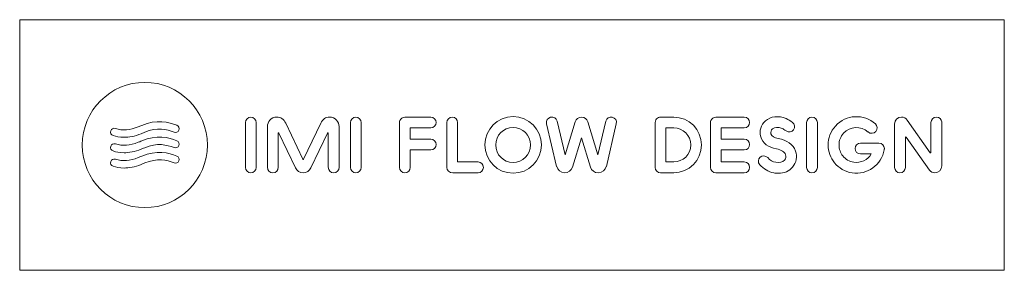
# Model space of a CAD drawing. Units: inches. Extents: x -13 to 313, y 499 to 582.
import ezdxf

# ---------------------------------------------------------------- set-up
doc = ezdxf.new("R2010")
doc.units = ezdxf.units.IN
doc.header["$MEASUREMENT"] = 0
doc.layers.add('Layer 1', color=7, linetype='Continuous')

msp = doc.modelspace()

# ---------------------------------------------------------------- linework, layer by layer
at = {"layer": 'Layer 1', "lineweight": 0}
msp.add_lwpolyline([(313.06, 498.81), (-13.25, 498.81), (-13.25, 581.73), (313.06, 581.73), (313.06, 498.81)], dxfattribs=at)
for points, knots in [([(28.21, 561), (16.76, 561), (7.48, 551.72), (7.48, 540.27), (7.48, 528.82), (16.76, 519.54), (28.21, 519.54), (39.66, 519.54), (48.94, 528.82), (48.94, 540.27), (48.94, 551.72), (39.66, 561), (28.21, 561)], [0, 0, 0, 0, 1, 1, 1, 2, 2, 2, 3, 3, 3, 4, 4, 4, 4]), ([(39.51, 545.18), (39.25, 544.55), (38.52, 544.26), (37.89, 544.52), (35.66, 545.45), (32.16, 546.2), (28.18, 544.49), (27.95, 544.39), (27.72, 544.3), (27.48, 544.2), (27.32, 544.14), (27.17, 544.07), (27.01, 544.01), (24.86, 543.12), (22.97, 542.81), (21.36, 542.81), (19.87, 542.81), (18.64, 543.07), (17.69, 543.39), (17.04, 543.61), (16.69, 544.31), (16.91, 544.96), (17.13, 545.6), (17.83, 545.95), (18.47, 545.73), (20.76, 544.96), (23.32, 545.15), (26.06, 546.29), (26.23, 546.36), (26.39, 546.42), (26.55, 546.49), (26.77, 546.58), (27, 546.67), (27.21, 546.76), (31.98, 548.81), (36.17, 547.91), (38.84, 546.8), (39.47, 546.53), (39.77, 545.81), (39.51, 545.18)], [0, 0, 0, 0, 1, 1, 1, 2, 2, 2, 3, 3, 3, 4, 4, 4, 5, 5, 5, 6, 6, 6, 7, 7, 7, 8, 8, 8, 9, 9, 9, 10, 10, 10, 11, 11, 11, 12, 12, 12, 13, 13, 13, 13]), ([(65.14, 547.72), (65.14, 548.7), (64.34, 549.5), (63.35, 549.5), (62.37, 549.5), (61.57, 548.7), (61.57, 547.72), (61.57, 547.72), (61.57, 532.86), (61.57, 532.86), (61.57, 531.88), (62.37, 531.08), (63.35, 531.08), (64.34, 531.08), (65.14, 531.88), (65.14, 532.86), (65.14, 532.86), (65.14, 547.72), (65.14, 547.72)], [0, 0, 0, 0, 1, 1, 1, 2, 2, 2, 3, 3, 3, 4, 4, 4, 5, 5, 5, 6, 6, 6, 6]), ([(80.72, 531.08), (81.81, 531.08), (82.8, 531.71), (83.27, 532.69), (83.27, 532.69), (88.75, 544.24), (88.75, 544.24), (88.78, 544.29), (88.82, 544.32), (88.88, 544.32), (88.96, 544.32), (89.02, 544.26), (89.02, 544.18), (89.02, 544.18), (89.02, 532.92), (89.02, 532.92), (89.02, 531.9), (89.79, 531.08), (90.81, 531.08), (91.83, 531.08), (92.6, 531.9), (92.6, 532.92), (92.6, 532.92), (92.6, 546.36), (92.6, 546.36), (92.6, 547.93), (91.36, 549.5), (89.45, 549.5), (88.19, 549.5), (87.15, 548.86), (86.51, 547.5), (86.51, 547.5), (80.85, 535.55), (80.85, 535.55), (80.82, 535.5), (80.77, 535.46), (80.72, 535.46), (80.72, 535.46), (80.71, 535.46), (80.71, 535.46), (80.65, 535.46), (80.61, 535.5), (80.58, 535.55), (80.58, 535.55), (74.92, 547.5), (74.92, 547.5), (74.27, 548.86), (73.24, 549.5), (71.98, 549.5), (70.07, 549.5), (68.83, 547.93), (68.83, 546.36), (68.83, 546.36), (68.83, 532.92), (68.83, 532.92), (68.83, 531.9), (69.66, 531.08), (70.68, 531.08), (71.69, 531.08), (72.4, 531.9), (72.4, 532.92), (72.4, 532.92), (72.4, 544.18), (72.4, 544.18), (72.4, 544.26), (72.47, 544.32), (72.55, 544.32), (72.61, 544.32), (72.65, 544.29), (72.67, 544.24), (72.67, 544.24), (78.16, 532.69), (78.16, 532.69), (78.63, 531.71), (79.62, 531.08), (80.71, 531.08), (80.71, 531.08), (80.72, 531.08), (80.72, 531.08)], [0, 0, 0, 0, 1, 1, 1, 2, 2, 2, 3, 3, 3, 4, 4, 4, 5, 5, 5, 6, 6, 6, 7, 7, 7, 8, 8, 8, 9, 9, 9, 10, 10, 10, 11, 11, 11, 12, 12, 12, 13, 13, 13, 14, 14, 14, 15, 15, 15, 16, 16, 16, 17, 17, 17, 18, 18, 18, 19, 19, 19, 20, 20, 20, 21, 21, 21, 22, 22, 22, 23, 23, 23, 24, 24, 24, 25, 25, 25, 26, 26, 26, 26]), ([(99.94, 547.72), (99.94, 548.7), (99.14, 549.5), (98.15, 549.5), (97.16, 549.5), (96.36, 548.7), (96.36, 547.72), (96.36, 547.72), (96.36, 532.86), (96.36, 532.86), (96.36, 531.88), (97.16, 531.08), (98.15, 531.08), (99.14, 531.08), (99.94, 531.88), (99.94, 532.86), (99.94, 532.86), (99.94, 547.72), (99.94, 547.72)], [0, 0, 0, 0, 1, 1, 1, 2, 2, 2, 3, 3, 3, 4, 4, 4, 5, 5, 5, 6, 6, 6, 6]), ([(122.96, 542.22), (122.96, 542.22), (116.19, 542.22), (116.19, 542.22), (116.19, 542.22), (116.19, 545.93), (116.19, 545.93), (116.19, 545.93), (122.96, 545.93), (122.96, 545.93), (123.95, 545.93), (124.75, 546.73), (124.75, 547.72), (124.75, 548.7), (123.95, 549.5), (122.96, 549.5), (122.96, 549.5), (114.41, 549.5), (114.41, 549.5), (113.67, 549.5), (113.03, 549.05), (112.76, 548.41), (112.67, 548.2), (112.62, 547.96), (112.62, 547.72), (112.62, 547.72), (112.62, 532.86), (112.62, 532.86), (112.62, 531.88), (113.42, 531.08), (114.41, 531.08), (115.39, 531.08), (116.19, 531.88), (116.19, 532.86), (116.19, 532.86), (116.19, 538.64), (116.19, 538.64), (116.19, 538.64), (122.96, 538.64), (122.96, 538.64), (123.95, 538.64), (124.75, 539.44), (124.75, 540.43), (124.75, 541.42), (123.95, 542.22), (122.96, 542.22)], [0, 0, 0, 0, 1, 1, 1, 2, 2, 2, 3, 3, 3, 4, 4, 4, 5, 5, 5, 6, 6, 6, 7, 7, 7, 8, 8, 8, 9, 9, 9, 10, 10, 10, 11, 11, 11, 12, 12, 12, 13, 13, 13, 14, 14, 14, 15, 15, 15, 15]), ([(138.64, 534.65), (138.64, 534.65), (133.2, 534.65), (133.2, 534.65), (133.2, 534.65), (132.09, 534.65), (132.09, 534.65), (131.97, 534.65), (131.89, 534.73), (131.89, 534.85), (131.89, 534.85), (131.89, 539.1), (131.89, 539.1), (131.89, 539.1), (131.89, 545.43), (131.89, 545.43), (131.89, 545.43), (131.89, 547.72), (131.89, 547.72), (131.89, 548.7), (131.09, 549.5), (130.11, 549.5), (129.12, 549.5), (128.32, 548.7), (128.32, 547.72), (128.32, 547.72), (128.32, 545.43), (128.32, 545.43), (128.32, 545.43), (128.32, 539.1), (128.32, 539.1), (128.32, 539.1), (128.32, 532.83), (128.32, 532.83), (128.32, 531.85), (129.18, 531.08), (130.27, 531.08), (130.27, 531.08), (133.2, 531.08), (133.2, 531.08), (133.2, 531.08), (138.64, 531.08), (138.64, 531.08), (139.63, 531.08), (140.43, 531.88), (140.43, 532.86), (140.43, 533.85), (139.63, 534.65), (138.64, 534.65)], [0, 0, 0, 0, 1, 1, 1, 2, 2, 2, 3, 3, 3, 4, 4, 4, 5, 5, 5, 6, 6, 6, 7, 7, 7, 8, 8, 8, 9, 9, 9, 10, 10, 10, 11, 11, 11, 12, 12, 12, 13, 13, 13, 14, 14, 14, 15, 15, 15, 16, 16, 16, 16]), ([(150.27, 549.65), (145.1, 549.65), (140.91, 545.46), (140.91, 540.29), (140.91, 535.12), (145.1, 530.93), (150.27, 530.93), (155.44, 530.93), (159.63, 535.12), (159.63, 540.29), (159.63, 545.46), (155.44, 549.65), (150.27, 549.65)], [0, 0, 0, 0, 1, 1, 1, 2, 2, 2, 3, 3, 3, 4, 4, 4, 4]), ([(172.93, 542.6), (172.93, 542.6), (175.91, 532.9), (175.91, 532.9), (176.26, 531.84), (177.3, 531.08), (178.49, 531.08), (179.8, 531.08), (180.88, 531.99), (181.16, 533.21), (181.16, 533.21), (181.17, 533.21), (181.17, 533.21), (181.17, 533.21), (184.48, 547.31), (184.48, 547.31), (184.71, 548.27), (184.12, 549.23), (183.15, 549.45), (182.19, 549.68), (181.23, 549.09), (181.01, 548.13), (181.01, 548.13), (178.39, 537), (178.39, 537), (178.39, 537), (175.03, 547.95), (175.03, 547.95), (175.03, 547.95), (175.02, 547.95), (175.02, 547.95), (174.75, 548.84), (173.94, 549.49), (172.97, 549.5), (171.97, 549.52), (171.13, 548.86), (170.85, 547.95), (170.85, 547.95), (170.84, 547.95), (170.84, 547.95), (170.84, 547.95), (167.48, 537), (167.48, 537), (167.48, 537), (164.86, 548.13), (164.86, 548.13), (164.64, 549.09), (163.67, 549.68), (162.71, 549.46), (161.75, 549.23), (161.16, 548.27), (161.39, 547.31), (161.39, 547.31), (164.7, 533.21), (164.7, 533.21), (164.7, 533.21), (164.71, 533.21), (164.71, 533.21), (164.98, 531.99), (166.07, 531.08), (167.38, 531.08), (168.57, 531.08), (169.58, 531.84), (169.96, 532.9), (169.96, 532.9), (172.93, 542.6), (172.93, 542.6)], [0, 0, 0, 0, 1, 1, 1, 2, 2, 2, 3, 3, 3, 4, 4, 4, 5, 5, 5, 6, 6, 6, 7, 7, 7, 8, 8, 8, 9, 9, 9, 10, 10, 10, 11, 11, 11, 12, 12, 12, 13, 13, 13, 14, 14, 14, 15, 15, 15, 16, 16, 16, 17, 17, 17, 18, 18, 18, 19, 19, 19, 20, 20, 20, 21, 21, 21, 22, 22, 22, 22]), ([(203.5, 549.5), (203.5, 549.5), (203.5, 549.5), (203.5, 549.5), (203.5, 549.5), (199.15, 549.5), (199.15, 549.5), (199.03, 549.5), (198.91, 549.49), (198.79, 549.47), (198.56, 549.42), (198.35, 549.33), (198.16, 549.2), (197.68, 548.88), (197.37, 548.33), (197.37, 547.72), (197.37, 547.72), (197.37, 541.49), (197.37, 541.49), (197.37, 541.49), (197.37, 539.1), (197.37, 539.1), (197.37, 539.1), (197.37, 532.87), (197.37, 532.87), (197.37, 532.87), (197.37, 532.87), (197.37, 532.87), (197.37, 532.87), (197.37, 532.86), (197.37, 532.86), (197.37, 531.88), (198.17, 531.08), (199.15, 531.08), (199.15, 531.08), (203.5, 531.08), (203.5, 531.08), (203.5, 531.08), (203.5, 531.08), (203.5, 531.08), (208.59, 531.08), (212.71, 535.2), (212.71, 540.29), (212.71, 545.38), (208.59, 549.5), (203.5, 549.5)], [0, 0, 0, 0, 1, 1, 1, 2, 2, 2, 3, 3, 3, 4, 4, 4, 5, 5, 5, 6, 6, 6, 7, 7, 7, 8, 8, 8, 9, 9, 9, 10, 10, 10, 11, 11, 11, 12, 12, 12, 13, 13, 13, 14, 14, 14, 15, 15, 15, 15]), ([(226.88, 538.64), (227.87, 538.64), (228.67, 539.44), (228.67, 540.43), (228.67, 541.42), (227.87, 542.22), (226.88, 542.22), (226.88, 542.22), (219.27, 542.22), (219.27, 542.22), (219.27, 542.22), (219.27, 545.93), (219.27, 545.93), (219.27, 545.93), (226.88, 545.93), (226.88, 545.93), (227.87, 545.93), (228.67, 546.73), (228.67, 547.72), (228.67, 548.7), (227.87, 549.5), (226.88, 549.5), (226.88, 549.5), (217.49, 549.5), (217.49, 549.5), (216.75, 549.5), (216.11, 549.05), (215.84, 548.41), (215.75, 548.2), (215.7, 547.96), (215.7, 547.72), (215.7, 547.72), (215.7, 532.86), (215.7, 532.86), (215.7, 532.86), (215.7, 532.86), (215.7, 532.86), (215.7, 532.86), (215.7, 532.86), (215.7, 532.86), (215.7, 531.88), (216.5, 531.08), (217.49, 531.08), (217.49, 531.08), (226.88, 531.08), (226.88, 531.08), (227.87, 531.08), (228.67, 531.88), (228.67, 532.86), (228.67, 533.85), (227.87, 534.65), (226.88, 534.65), (226.88, 534.65), (219.27, 534.65), (219.27, 534.65), (219.27, 534.65), (219.27, 538.64), (219.27, 538.64), (219.27, 538.64), (226.88, 538.64), (226.88, 538.64)], [0, 0, 0, 0, 1, 1, 1, 2, 2, 2, 3, 3, 3, 4, 4, 4, 5, 5, 5, 6, 6, 6, 7, 7, 7, 8, 8, 8, 9, 9, 9, 10, 10, 10, 11, 11, 11, 12, 12, 12, 13, 13, 13, 14, 14, 14, 15, 15, 15, 16, 16, 16, 17, 17, 17, 18, 18, 18, 19, 19, 19, 20, 20, 20, 20]), ([(238.21, 530.92), (237.71, 530.92), (237.19, 530.97), (236.67, 531.07), (234.87, 531.41), (233.26, 532.33), (232, 533.73), (231.35, 534.46), (231.42, 535.58), (232.14, 536.23), (232.87, 536.88), (233.99, 536.82), (234.64, 536.09), (235.38, 535.26), (236.29, 534.73), (237.33, 534.54), (238.58, 534.3), (239.63, 534.56), (240.23, 535.26), (240.66, 535.78), (240.79, 536.45), (240.57, 537.07), (240.23, 538.01), (239.12, 538.7), (237.54, 538.97), (234.84, 539.43), (232.94, 540.91), (232.33, 543.02), (231.8, 544.87), (232.42, 546.92), (233.9, 548.24), (235.64, 549.78), (238.21, 550.06), (240.78, 548.99), (241.56, 548.66), (242.04, 548.38), (242.88, 547.75), (243.67, 547.17), (243.83, 546.06), (243.25, 545.28), (242.67, 544.5), (241.57, 544.33), (240.78, 544.91), (240.12, 545.4), (239.9, 545.52), (239.41, 545.73), (238.11, 546.28), (236.96, 546.23), (236.25, 545.6), (235.77, 545.18), (235.57, 544.55), (235.73, 544), (235.95, 543.24), (236.82, 542.68), (238.13, 542.45), (241, 541.96), (243.1, 540.44), (243.89, 538.28), (244.54, 536.48), (244.17, 534.45), (242.92, 532.98), (241.78, 531.63), (240.11, 530.92), (238.21, 530.92)], [0, 0, 0, 0, 1, 1, 1, 2, 2, 2, 3, 3, 3, 4, 4, 4, 5, 5, 5, 6, 6, 6, 7, 7, 7, 8, 8, 8, 9, 9, 9, 10, 10, 10, 11, 11, 11, 12, 12, 12, 13, 13, 13, 14, 14, 14, 15, 15, 15, 16, 16, 16, 17, 17, 17, 18, 18, 18, 19, 19, 19, 20, 20, 20, 21, 21, 21, 21]), ([(251.12, 547.72), (251.12, 548.7), (250.32, 549.5), (249.33, 549.5), (248.35, 549.5), (247.55, 548.7), (247.55, 547.72), (247.55, 547.72), (247.55, 532.86), (247.55, 532.86), (247.55, 531.88), (248.35, 531.08), (249.33, 531.08), (250.32, 531.08), (251.12, 531.88), (251.12, 532.86), (251.12, 532.86), (251.12, 547.72), (251.12, 547.72)], [0, 0, 0, 0, 1, 1, 1, 2, 2, 2, 3, 3, 3, 4, 4, 4, 5, 5, 5, 6, 6, 6, 6]), ([(273.3, 538.84), (273.3, 538.84), (273.29, 538.85), (273.29, 538.85), (273.3, 538.93), (273.32, 539.02), (273.32, 539.11), (273.32, 540.09), (272.52, 540.89), (271.53, 540.89), (271.53, 540.89), (271.17, 540.89), (271.17, 540.89), (271.17, 540.89), (265.76, 540.89), (265.76, 540.89), (265.76, 540.89), (265.39, 540.89), (265.39, 540.89), (264.4, 540.89), (263.6, 540.09), (263.6, 539.11), (263.6, 538.12), (264.4, 537.32), (265.39, 537.32), (265.39, 537.32), (265.76, 537.32), (265.76, 537.32), (265.76, 537.32), (268.99, 537.32), (268.99, 537.32), (267.82, 535.37), (265.54, 534.21), (263.15, 534.59), (261.68, 534.81), (260.43, 535.58), (259.56, 536.65), (258.75, 537.65), (258.28, 538.92), (258.28, 540.29), (258.28, 541.67), (258.77, 543.05), (259.77, 544.15), (261.9, 546.52), (265.55, 546.71), (267.92, 544.57), (267.92, 544.57), (267.92, 544.58), (267.92, 544.58), (268.67, 543.93), (269.8, 544.01), (270.45, 544.76), (271.1, 545.51), (271.07, 546.59), (270.32, 547.24), (266.48, 550.7), (260.57, 550.4), (257.1, 546.56), (255.49, 544.77), (254.69, 542.53), (254.69, 540.29), (254.69, 540.29), (254.69, 540.29), (254.69, 540.29), (254.69, 538.07), (255.46, 536), (256.78, 534.39), (256.78, 534.39), (256.78, 534.39), (256.78, 534.39), (256.78, 534.39), (256.78, 534.39), (256.78, 534.39), (258.19, 532.65), (260.22, 531.41), (262.6, 531.04), (267.66, 530.25), (272.41, 533.67), (273.27, 538.7), (273.28, 538.73), (273.28, 538.76), (273.29, 538.78), (273.29, 538.8), (273.3, 538.82), (273.3, 538.84)], [0, 0, 0, 0, 1, 1, 1, 2, 2, 2, 3, 3, 3, 4, 4, 4, 5, 5, 5, 6, 6, 6, 7, 7, 7, 8, 8, 8, 9, 9, 9, 10, 10, 10, 11, 11, 11, 12, 12, 12, 13, 13, 13, 14, 14, 14, 15, 15, 15, 16, 16, 16, 17, 17, 17, 18, 18, 18, 19, 19, 19, 20, 20, 20, 21, 21, 21, 22, 22, 22, 23, 23, 23, 24, 24, 24, 25, 25, 25, 26, 26, 26, 27, 27, 27, 28, 28, 28, 28]), ([(288.27, 531.91), (288.62, 531.41), (289.32, 531.08), (290.03, 531.08), (291.29, 531.08), (292.32, 532.1), (292.33, 533.36), (292.33, 533.36), (292.33, 547.94), (292.33, 547.94), (292.33, 548.7), (291.53, 549.5), (290.55, 549.5), (289.56, 549.5), (288.76, 548.7), (288.76, 547.72), (288.76, 547.72), (288.76, 537.81), (288.76, 537.81), (288.76, 537.81), (288.76, 537.81), (288.76, 537.81), (288.76, 537.81), (288.76, 537.81), (288.76, 537.81), (288.76, 537.73), (288.7, 537.67), (288.62, 537.67), (288.58, 537.67), (288.54, 537.7), (288.52, 537.74), (288.52, 537.74), (288.51, 537.73), (288.51, 537.73), (288.51, 537.73), (280.9, 548.52), (280.9, 548.52), (280.9, 548.52), (280.9, 548.51), (280.9, 548.51), (280.48, 549.11), (279.79, 549.5), (279.01, 549.5), (277.74, 549.5), (276.72, 548.48), (276.71, 547.22), (276.71, 547.22), (276.71, 532.86), (276.71, 532.86), (276.71, 531.88), (277.51, 531.08), (278.49, 531.08), (279.48, 531.08), (280.28, 531.88), (280.28, 532.86), (280.28, 532.86), (280.28, 542.78), (280.28, 542.78), (280.28, 542.86), (280.34, 542.92), (280.41, 542.92), (280.46, 542.92), (280.49, 542.89), (280.52, 542.86), (280.52, 542.86), (288.27, 531.91), (288.27, 531.91)], [0, 0, 0, 0, 1, 1, 1, 2, 2, 2, 3, 3, 3, 4, 4, 4, 5, 5, 5, 6, 6, 6, 7, 7, 7, 8, 8, 8, 9, 9, 9, 10, 10, 10, 11, 11, 11, 12, 12, 12, 13, 13, 13, 14, 14, 14, 15, 15, 15, 16, 16, 16, 17, 17, 17, 18, 18, 18, 19, 19, 19, 20, 20, 20, 21, 21, 21, 22, 22, 22, 22]), ([(156.04, 540.29), (156.04, 537.1), (153.46, 534.52), (150.27, 534.52), (147.09, 534.52), (144.5, 537.1), (144.5, 540.29), (144.5, 543.48), (147.09, 546.06), (150.27, 546.06), (153.46, 546.06), (156.04, 543.48), (156.04, 540.29)], [0, 0, 0, 0, 1, 1, 1, 2, 2, 2, 3, 3, 3, 4, 4, 4, 4]), ([(203.5, 534.65), (203.5, 534.65), (203.5, 534.65), (203.5, 534.65), (203.5, 534.65), (200.94, 534.65), (200.94, 534.65), (200.94, 534.65), (200.94, 539.1), (200.94, 539.1), (200.94, 539.1), (200.94, 541.49), (200.94, 541.49), (200.94, 541.49), (200.94, 545.93), (200.94, 545.93), (200.94, 545.93), (203.5, 545.93), (203.5, 545.93), (206.61, 545.93), (209.14, 543.41), (209.14, 540.29), (209.14, 537.17), (206.61, 534.65), (203.5, 534.65)], [0, 0, 0, 0, 1, 1, 1, 2, 2, 2, 3, 3, 3, 4, 4, 4, 5, 5, 5, 6, 6, 6, 7, 7, 7, 8, 8, 8, 8]), ([(39.51, 540.07), (39.25, 539.44), (38.52, 539.15), (37.89, 539.41), (35.66, 540.34), (32.16, 541.09), (28.18, 539.38), (27.95, 539.28), (27.71, 539.19), (27.46, 539.09), (27.46, 539.09), (27.01, 538.9), (27.01, 538.9), (24.86, 538.01), (22.96, 537.7), (21.36, 537.7), (19.87, 537.7), (18.63, 537.97), (17.69, 538.29), (17.04, 538.5), (16.69, 539.2), (16.91, 539.85), (17.13, 540.5), (17.83, 540.84), (18.47, 540.63), (20.76, 539.86), (23.32, 540.04), (26.06, 541.18), (26.22, 541.25), (26.38, 541.31), (26.53, 541.37), (26.76, 541.47), (26.99, 541.56), (27.21, 541.65), (31.98, 543.7), (36.17, 542.8), (38.84, 541.69), (39.47, 541.43), (39.77, 540.7), (39.51, 540.07)], [0, 0, 0, 0, 1, 1, 1, 2, 2, 2, 3, 3, 3, 4, 4, 4, 5, 5, 5, 6, 6, 6, 7, 7, 7, 8, 8, 8, 9, 9, 9, 10, 10, 10, 11, 11, 11, 12, 12, 12, 13, 13, 13, 13]), ([(39.51, 535.02), (39.25, 534.39), (38.52, 534.09), (37.89, 534.35), (35.66, 535.28), (32.16, 536.03), (28.18, 534.33), (27.95, 534.23), (27.71, 534.13), (27.46, 534.03), (27.46, 534.03), (27.01, 533.84), (27.01, 533.84), (24.86, 532.96), (22.96, 532.65), (21.36, 532.65), (19.87, 532.65), (18.63, 532.91), (17.69, 533.23), (17.04, 533.45), (16.69, 534.15), (16.91, 534.79), (17.13, 535.44), (17.83, 535.79), (18.47, 535.57), (20.76, 534.8), (23.32, 534.99), (26.06, 536.13), (26.22, 536.19), (26.38, 536.25), (26.53, 536.32), (26.76, 536.41), (26.99, 536.5), (27.21, 536.6), (31.98, 538.64), (36.17, 537.75), (38.84, 536.63), (39.47, 536.37), (39.77, 535.65), (39.51, 535.02)], [0, 0, 0, 0, 1, 1, 1, 2, 2, 2, 3, 3, 3, 4, 4, 4, 5, 5, 5, 6, 6, 6, 7, 7, 7, 8, 8, 8, 9, 9, 9, 10, 10, 10, 11, 11, 11, 12, 12, 12, 13, 13, 13, 13])]:
    msp.add_open_spline(points, degree=3, knots=knots, dxfattribs=at)

doc.saveas('drawing.dxf')
